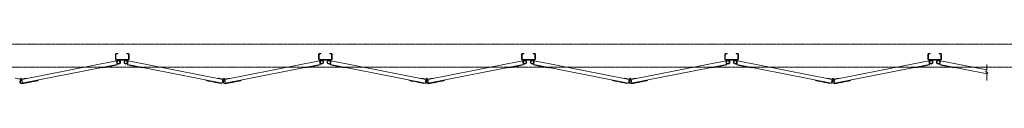
# Model space of a CAD drawing. Units: millimetres. Extents: x 3008 to 33146, y 470 to 10471.
# Drawn here: x 10670 to 14982, y 9588 to 9761 of the extents above; entities that cross this region are included whole.
import ezdxf

# ---------------------------------------------------------------- set-up
doc = ezdxf.new("R2010")
doc.units = ezdxf.units.MM
doc.linetypes.add('PHANTOM', pattern=[63.5, 31.75, -6.35, 6.35, -6.35, 6.35, -6.35])
doc.layers.add('2点鎖線', color=6, linetype='PHANTOM', lineweight=9)
doc.layers.add('細線', color=4, linetype='Continuous', lineweight=9)

msp = doc.modelspace()

# ---------------------------------------------------------------- linework, layer by layer
at = {"layer": '2点鎖線', "ltscale": 0.05}
for p, q in [((15700, 9761.1), (4700, 9761.1)), ((4700, 9661.1), (15700, 9661.1))]:
    msp.add_line(p, q, dxfattribs=at)
at = {"layer": '細線', "ltscale": 0.05}
for p, q in [((11089.5, 9717.1), (11089.5, 9695.1)), ((11092, 9717.1), (11092, 9695.1)), ((11093.5, 9721.1), (11099.5, 9721.1)), ((11093.5, 9718.6), (11099.5, 9718.6)), ((11099.5, 9721.1), (11099.5, 9718.6)), ((11139.5, 9721.1), (11139.5, 9718.6)), ((11145.5, 9721.1), (11139.5, 9721.1)), ((11145.5, 9718.6), (11139.5, 9718.6)), ((11147, 9695.1), (11147, 9717.1)), ((11149.5, 9717.1), (11149.5, 9695.1)), ((11979, 9717.1), (11979, 9695.1)), ((11981.5, 9717.1), (11981.5, 9695.1)), ((11983, 9721.1), (11989, 9721.1)), ((11983, 9718.6), (11989, 9718.6)), ((11989, 9721.1), (11989, 9718.6)), ((12029, 9721.1), (12029, 9718.6)), ((12035, 9721.1), (12029, 9721.1)), ((12035, 9718.6), (12029, 9718.6)), ((12036.5, 9695.1), (12036.5, 9717.1)), ((12039, 9717.1), (12039, 9695.1)), ((12868.5, 9717.1), (12868.5, 9695.1)), ((12871, 9717.1), (12871, 9695.1)), ((12872.5, 9721.1), (12878.5, 9721.1)), ((12872.5, 9718.6), (12878.5, 9718.6)), ((12878.5, 9721.1), (12878.5, 9718.6)), ((12918.5, 9721.1), (12918.5, 9718.6)), ((12924.5, 9721.1), (12918.5, 9721.1)), ((12924.5, 9718.6), (12918.5, 9718.6)), ((12926, 9695.1), (12926, 9717.1)), ((12928.5, 9717.1), (12928.5, 9695.1)), ((13758, 9717.1), (13758, 9695.1)), ((13760.5, 9717.1), (13760.5, 9695.1)), ((13762, 9721.1), (13768, 9721.1)), ((13762, 9718.6), (13768, 9718.6)), ((13768, 9721.1), (13768, 9718.6)), ((13808, 9721.1), (13808, 9718.6)), ((13814, 9721.1), (13808, 9721.1)), ((13814, 9718.6), (13808, 9718.6)), ((13815.5, 9695.1), (13815.5, 9717.1)), ((13818, 9717.1), (13818, 9695.1)), ((14647.5, 9717.1), (14647.5, 9695.1)), ((14650, 9717.1), (14650, 9695.1)), ((14651.5, 9721.1), (14657.5, 9721.1)), ((14651.5, 9718.6), (14657.5, 9718.6)), ((14657.5, 9721.1), (14657.5, 9718.6)), ((14697.5, 9721.1), (14697.5, 9718.6)), ((14703.5, 9721.1), (14697.5, 9721.1)), ((14703.5, 9718.6), (14697.5, 9718.6)), ((14705, 9695.1), (14705, 9717.1)), ((14707.5, 9717.1), (14707.5, 9695.1)), ((10679.2, 9606.7), (11093.6, 9688.8)), ((10680.3, 9590.7), (11096.7, 9673.1)), ((11028.1, 9659.5), (11028.5, 9657.1)), ((11028.5, 9657.1), (11097.2, 9670.7)), ((11032.6, 9657.4), (11044.3, 9659.7)), ((11044.2, 9660.2), (11044.3, 9659.7)), ((11061.9, 9663.7), (11062, 9663.2)), ((11062, 9663.2), (11073.8, 9665.5)), ((11073.7, 9666), (11073.8, 9665.5)), ((11079.1, 9667.1), (11079.2, 9666.6)), ((11079.2, 9666.6), (11090.9, 9668.9)), ((11090.8, 9669.4), (11090.9, 9668.9)), ((11145.5, 9693.6), (11093.5, 9693.6)), ((11145.5, 9691.1), (11093.5, 9691.1)), ((11093.6, 9688.8), (11097.2, 9670.7)), ((11145.4, 9688.8), (11141.8, 9670.7)), ((11210.5, 9657.1), (11141.8, 9670.7)), ((11556.7, 9591.1), (11142.3, 9673.1)), ((11559.8, 9606.7), (11145.4, 9688.8)), ((11148.2, 9669.4), (11148.1, 9668.9)), ((11159.8, 9666.6), (11148.1, 9668.9)), ((11159.9, 9667.1), (11159.8, 9666.6)), ((11165.3, 9666), (11165.2, 9665.5)), ((11177, 9663.2), (11165.2, 9665.5)), ((11177.1, 9663.7), (11177, 9663.2)), ((11194.8, 9660.2), (11194.7, 9659.7)), ((11206.4, 9657.4), (11194.7, 9659.7)), ((11210.9, 9659.5), (11210.5, 9657.1)), ((11568.7, 9606.7), (11983.1, 9688.8)), ((11569.8, 9590.7), (11986.2, 9673.1)), ((11917.6, 9659.5), (11918, 9657.1)), ((11918, 9657.1), (11986.7, 9670.7)), ((11922.1, 9657.4), (11933.8, 9659.7)), ((11933.7, 9660.2), (11933.8, 9659.7)), ((11951.4, 9663.7), (11951.5, 9663.2)), ((11951.5, 9663.2), (11963.3, 9665.5)), ((11963.2, 9666), (11963.3, 9665.5)), ((11968.6, 9667.1), (11968.7, 9666.6)), ((11968.7, 9666.6), (11980.4, 9668.9)), ((11980.3, 9669.4), (11980.4, 9668.9)), ((12035, 9693.6), (11983, 9693.6)), ((12035, 9691.1), (11983, 9691.1)), ((11983.1, 9688.8), (11986.7, 9670.7)), ((12034.9, 9688.8), (12031.3, 9670.7)), ((12100, 9657.1), (12031.3, 9670.7)), ((12446.2, 9591.1), (12031.8, 9673.1)), ((12449.3, 9606.7), (12034.9, 9688.8)), ((12037.7, 9669.4), (12037.6, 9668.9)), ((12049.3, 9666.6), (12037.6, 9668.9)), ((12049.4, 9667.1), (12049.3, 9666.6)), ((12054.8, 9666), (12054.7, 9665.5)), ((12066.5, 9663.2), (12054.7, 9665.5)), ((12066.6, 9663.7), (12066.5, 9663.2)), ((12084.3, 9660.2), (12084.2, 9659.7)), ((12095.9, 9657.4), (12084.2, 9659.7)), ((12100.4, 9659.5), (12100, 9657.1)), ((12458.2, 9606.7), (12872.6, 9688.8)), ((12459.3, 9590.7), (12875.7, 9673.1)), ((12807.1, 9659.5), (12807.5, 9657.1)), ((12807.5, 9657.1), (12876.2, 9670.7)), ((12811.6, 9657.4), (12823.3, 9659.7)), ((12823.2, 9660.2), (12823.3, 9659.7)), ((12840.9, 9663.7), (12841, 9663.2)), ((12841, 9663.2), (12852.8, 9665.5)), ((12852.7, 9666), (12852.8, 9665.5)), ((12858.1, 9667.1), (12858.2, 9666.6)), ((12858.2, 9666.6), (12869.9, 9668.9)), ((12869.8, 9669.4), (12869.9, 9668.9)), ((12924.5, 9693.6), (12872.5, 9693.6)), ((12924.5, 9691.1), (12872.5, 9691.1)), ((12872.6, 9688.8), (12876.2, 9670.7)), ((12924.4, 9688.8), (12920.8, 9670.7)), ((12989.5, 9657.1), (12920.8, 9670.7)), ((13335.7, 9591.1), (12921.3, 9673.1)), ((13338.8, 9606.7), (12924.4, 9688.8)), ((12927.2, 9669.4), (12927.1, 9668.9)), ((12938.8, 9666.6), (12927.1, 9668.9)), ((12938.9, 9667.1), (12938.8, 9666.6)), ((12944.3, 9666), (12944.2, 9665.5)), ((12956, 9663.2), (12944.2, 9665.5)), ((12956.1, 9663.7), (12956, 9663.2)), ((12973.8, 9660.2), (12973.7, 9659.7)), ((12985.4, 9657.4), (12973.7, 9659.7)), ((12989.9, 9659.5), (12989.5, 9657.1)), ((13347.7, 9606.7), (13762.1, 9688.8)), ((13348.8, 9590.7), (13765.2, 9673.1)), ((13696.6, 9659.5), (13697, 9657.1)), ((13697, 9657.1), (13765.7, 9670.7)), ((13701.1, 9657.4), (13712.8, 9659.7)), ((13712.7, 9660.2), (13712.8, 9659.7)), ((13730.4, 9663.7), (13730.5, 9663.2)), ((13730.5, 9663.2), (13742.3, 9665.5)), ((13742.2, 9666), (13742.3, 9665.5)), ((13747.6, 9667.1), (13747.7, 9666.6)), ((13747.7, 9666.6), (13759.4, 9668.9)), ((13759.3, 9669.4), (13759.4, 9668.9)), ((13814, 9693.6), (13762, 9693.6)), ((13814, 9691.1), (13762, 9691.1)), ((13762.1, 9688.8), (13765.7, 9670.7)), ((13813.9, 9688.8), (13810.3, 9670.7)), ((13879, 9657.1), (13810.3, 9670.7)), ((14225.2, 9591.1), (13810.8, 9673.1)), ((14228.3, 9606.7), (13813.9, 9688.8)), ((13816.7, 9669.4), (13816.6, 9668.9)), ((13828.3, 9666.6), (13816.6, 9668.9)), ((13828.4, 9667.1), (13828.3, 9666.6)), ((13833.8, 9666), (13833.7, 9665.5)), ((13845.5, 9663.2), (13833.7, 9665.5)), ((13845.6, 9663.7), (13845.5, 9663.2)), ((13863.3, 9660.2), (13863.2, 9659.7)), ((13874.9, 9657.4), (13863.2, 9659.7)), ((13879.4, 9659.5), (13879, 9657.1)), ((14237.2, 9606.7), (14651.6, 9688.8)), ((14238.3, 9590.7), (14654.7, 9673.1)), ((14586.1, 9659.5), (14586.5, 9657.1)), ((14586.5, 9657.1), (14655.2, 9670.7)), ((14590.6, 9657.4), (14602.3, 9659.7)), ((14602.2, 9660.2), (14602.3, 9659.7)), ((14619.9, 9663.7), (14620, 9663.2)), ((14620, 9663.2), (14631.8, 9665.5)), ((14631.7, 9666), (14631.8, 9665.5)), ((14637.1, 9667.1), (14637.2, 9666.6)), ((14637.2, 9666.6), (14648.9, 9668.9)), ((14648.8, 9669.4), (14648.9, 9668.9)), ((14703.5, 9693.6), (14651.5, 9693.6)), ((14703.5, 9691.1), (14651.5, 9691.1)), ((14651.6, 9688.8), (14655.2, 9670.7)), ((14703.4, 9688.8), (14699.8, 9670.7)), ((14768.5, 9657.1), (14699.8, 9670.7)), ((14907.5, 9632.1), (14700.3, 9673.1)), ((14905, 9648.9), (14703.4, 9688.8)), ((14706.2, 9669.4), (14706.1, 9668.9)), ((14717.8, 9666.6), (14706.1, 9668.9)), ((14717.9, 9667.1), (14717.8, 9666.6)), ((14723.3, 9666), (14723.2, 9665.5)), ((14735, 9663.2), (14723.2, 9665.5)), ((14735.1, 9663.7), (14735, 9663.2)), ((14752.8, 9660.2), (14752.7, 9659.7)), ((14764.4, 9657.4), (14752.7, 9659.7)), ((14768.9, 9659.5), (14768.5, 9657.1)), ((14905, 9672.7), (14905, 9645.2)), ((11032.5, 9657.9), (11032.6, 9657.4)), ((11206.5, 9657.9), (11206.4, 9657.4)), ((11922, 9657.9), (11922.1, 9657.4)), ((12096, 9657.9), (12095.9, 9657.4)), ((12811.5, 9657.9), (12811.6, 9657.4)), ((12985.5, 9657.9), (12985.4, 9657.4)), ((13701, 9657.9), (13701.1, 9657.4)), ((13875, 9657.9), (13874.9, 9657.4)), ((14590.5, 9657.9), (14590.6, 9657.4)), ((14764.5, 9657.9), (14764.4, 9657.4)), ((14900, 9641.5), (14905, 9645.2)), ((14910, 9634), (14900, 9641.5)), ((14910, 9634), (14905, 9630.2)), ((14905, 9630.2), (14905, 9602.7)), ((10651, 9612.1), (10670.8, 9608.2)), ((10670.3, 9606.7), (10673.2, 9605.3)), ((10670.8, 9608.2), (10671.3, 9608)), ((10679.2, 9606.7), (10676.3, 9605.3)), ((10678.2, 9601.5), (10677.7, 9603.9)), ((10678.7, 9608.2), (10678.2, 9608)), ((10698.5, 9612.1), (10678.7, 9608.2)), ((10682.3, 9591.1), (10679.2, 9606.7)), ((10680.8, 9588.2), (10751.4, 9602.2)), ((10689.1, 9589.9), (10689.2, 9589.4)), ((10689.2, 9589.4), (10701, 9591.7)), ((10698.8, 9610.6), (10698.5, 9612.1)), ((10700.9, 9592.2), (10701, 9591.7)), ((10706.3, 9593.3), (10706.4, 9592.8)), ((10706.4, 9592.8), (10718.2, 9595.1)), ((10718.1, 9595.6), (10718.2, 9595.1)), ((10735.7, 9599.1), (10735.8, 9598.6)), ((10735.8, 9598.6), (10747.6, 9600.9)), ((10747.5, 9601.4), (10747.6, 9600.9)), ((10750.9, 9604.7), (10751.4, 9602.2)), ((11488.1, 9604.7), (11487.6, 9602.2)), ((11556.2, 9588.6), (11487.6, 9602.2)), ((11491.5, 9601.4), (11491.4, 9600.9)), ((11503.2, 9598.6), (11491.4, 9600.9)), ((11503.3, 9599.1), (11503.2, 9598.6)), ((11520.9, 9595.6), (11520.8, 9595.1)), ((11532.6, 9592.8), (11520.8, 9595.1)), ((11532.7, 9593.3), (11532.6, 9592.8)), ((11538.1, 9592.2), (11538, 9591.7)), ((11549.8, 9589.4), (11538, 9591.7)), ((11540.2, 9610.6), (11540.5, 9612.1)), ((11540.5, 9612.1), (11560.3, 9608.2)), ((11549.9, 9589.9), (11549.8, 9589.4)), ((11556.2, 9588.6), (11559.8, 9606.7)), ((11559.8, 9606.7), (11562.7, 9605.3)), ((11560.3, 9608.2), (11560.8, 9608)), ((11568.7, 9606.7), (11565.8, 9605.3)), ((11567.7, 9601.5), (11567.2, 9603.9)), ((11568.2, 9608.2), (11567.7, 9608)), ((11588, 9612.1), (11568.2, 9608.2)), ((11571.8, 9591.1), (11568.7, 9606.7)), ((11570.3, 9588.2), (11640.9, 9602.2)), ((11578.6, 9589.9), (11578.7, 9589.4)), ((11578.7, 9589.4), (11590.5, 9591.7)), ((11588.3, 9610.6), (11588, 9612.1)), ((11590.4, 9592.2), (11590.5, 9591.7)), ((11595.8, 9593.3), (11595.9, 9592.8)), ((11595.9, 9592.8), (11607.7, 9595.1)), ((11607.6, 9595.6), (11607.7, 9595.1)), ((11625.2, 9599.1), (11625.3, 9598.6)), ((11625.3, 9598.6), (11637.1, 9600.9)), ((11637, 9601.4), (11637.1, 9600.9)), ((11640.4, 9604.7), (11640.9, 9602.2)), ((12377.6, 9604.7), (12377.1, 9602.2)), ((12445.7, 9588.6), (12377.1, 9602.2)), ((12381, 9601.4), (12380.9, 9600.9)), ((12392.7, 9598.6), (12380.9, 9600.9)), ((12392.8, 9599.1), (12392.7, 9598.6)), ((12410.4, 9595.6), (12410.3, 9595.1)), ((12422.1, 9592.8), (12410.3, 9595.1)), ((12422.2, 9593.3), (12422.1, 9592.8)), ((12427.6, 9592.2), (12427.5, 9591.7)), ((12439.3, 9589.4), (12427.5, 9591.7)), ((12429.7, 9610.6), (12430, 9612.1)), ((12430, 9612.1), (12449.8, 9608.2)), ((12439.4, 9589.9), (12439.3, 9589.4)), ((12445.7, 9588.6), (12449.3, 9606.7)), ((12449.3, 9606.7), (12452.2, 9605.3)), ((12449.8, 9608.2), (12450.3, 9608)), ((12458.2, 9606.7), (12455.3, 9605.3)), ((12457.2, 9601.5), (12456.7, 9603.9)), ((12457.7, 9608.2), (12457.2, 9608)), ((12477.5, 9612.1), (12457.7, 9608.2)), ((12461.3, 9591.1), (12458.2, 9606.7)), ((12459.8, 9588.2), (12530.4, 9602.2)), ((12468.1, 9589.9), (12468.2, 9589.4)), ((12468.2, 9589.4), (12480, 9591.7)), ((12477.8, 9610.6), (12477.5, 9612.1)), ((12479.9, 9592.2), (12480, 9591.7)), ((12485.3, 9593.3), (12485.4, 9592.8)), ((12485.4, 9592.8), (12497.2, 9595.1)), ((12497.1, 9595.6), (12497.2, 9595.1)), ((12514.7, 9599.1), (12514.8, 9598.6)), ((12514.8, 9598.6), (12526.6, 9600.9)), ((12526.5, 9601.4), (12526.6, 9600.9)), ((12529.9, 9604.7), (12530.4, 9602.2)), ((13267.1, 9604.7), (13266.6, 9602.2)), ((13335.2, 9588.6), (13266.6, 9602.2)), ((13270.5, 9601.4), (13270.4, 9600.9)), ((13282.2, 9598.6), (13270.4, 9600.9)), ((13282.3, 9599.1), (13282.2, 9598.6)), ((13299.9, 9595.6), (13299.8, 9595.1)), ((13311.6, 9592.8), (13299.8, 9595.1)), ((13311.7, 9593.3), (13311.6, 9592.8)), ((13317.1, 9592.2), (13317, 9591.7)), ((13328.8, 9589.4), (13317, 9591.7)), ((13319.2, 9610.6), (13319.5, 9612.1)), ((13319.5, 9612.1), (13339.3, 9608.2)), ((13328.9, 9589.9), (13328.8, 9589.4)), ((13335.2, 9588.6), (13338.8, 9606.7)), ((13338.8, 9606.7), (13341.7, 9605.3)), ((13339.3, 9608.2), (13339.8, 9608)), ((13347.7, 9606.7), (13344.8, 9605.3)), ((13346.7, 9601.5), (13346.2, 9603.9)), ((13347.2, 9608.2), (13346.7, 9608)), ((13367, 9612.1), (13347.2, 9608.2)), ((13350.8, 9591.1), (13347.7, 9606.7)), ((13349.3, 9588.2), (13419.9, 9602.2)), ((13357.6, 9589.9), (13357.7, 9589.4)), ((13357.7, 9589.4), (13369.5, 9591.7)), ((13367.3, 9610.6), (13367, 9612.1)), ((13369.4, 9592.2), (13369.5, 9591.7)), ((13374.8, 9593.3), (13374.9, 9592.8)), ((13374.9, 9592.8), (13386.7, 9595.1)), ((13386.6, 9595.6), (13386.7, 9595.1)), ((13404.2, 9599.1), (13404.3, 9598.6)), ((13404.3, 9598.6), (13416.1, 9600.9)), ((13416, 9601.4), (13416.1, 9600.9)), ((13419.4, 9604.7), (13419.9, 9602.2)), ((14156.6, 9604.7), (14156.1, 9602.2)), ((14224.7, 9588.6), (14156.1, 9602.2)), ((14160, 9601.4), (14159.9, 9600.9)), ((14171.7, 9598.6), (14159.9, 9600.9)), ((14171.8, 9599.1), (14171.7, 9598.6)), ((14189.4, 9595.6), (14189.3, 9595.1)), ((14201.1, 9592.8), (14189.3, 9595.1)), ((14201.2, 9593.3), (14201.1, 9592.8)), ((14206.6, 9592.2), (14206.5, 9591.7)), ((14218.3, 9589.4), (14206.5, 9591.7)), ((14208.7, 9610.6), (14209, 9612.1)), ((14209, 9612.1), (14228.8, 9608.2)), ((14218.4, 9589.9), (14218.3, 9589.4)), ((14224.7, 9588.6), (14228.3, 9606.7)), ((14228.3, 9606.7), (14231.2, 9605.3)), ((14228.8, 9608.2), (14229.3, 9608)), ((14237.2, 9606.7), (14234.3, 9605.3)), ((14236.2, 9601.5), (14235.7, 9603.9)), ((14236.7, 9608.2), (14236.2, 9608)), ((14256.5, 9612.1), (14236.7, 9608.2)), ((14240.3, 9591.1), (14237.2, 9606.7)), ((14238.8, 9588.2), (14309.4, 9602.2)), ((14247.1, 9589.9), (14247.2, 9589.4)), ((14247.2, 9589.4), (14259, 9591.7)), ((14256.8, 9610.6), (14256.5, 9612.1)), ((14258.9, 9592.2), (14259, 9591.7)), ((14264.3, 9593.3), (14264.4, 9592.8)), ((14264.4, 9592.8), (14276.2, 9595.1)), ((14276.1, 9595.6), (14276.2, 9595.1)), ((14293.7, 9599.1), (14293.8, 9598.6)), ((14293.8, 9598.6), (14305.6, 9600.9)), ((14305.5, 9601.4), (14305.6, 9600.9)), ((14308.9, 9604.7), (14309.4, 9602.2))]:
    msp.add_line(p, q, dxfattribs=at)
for centre, radius in [((11103.5, 9682.6), 8.5), ((11103.5, 9682.6), 6.5), ((11135.5, 9682.6), 8.5), ((11135.5, 9682.6), 6.5), ((11993, 9682.6), 8.5), ((11993, 9682.6), 6.5), ((12025, 9682.6), 8.5), ((12025, 9682.6), 6.5), ((12882.5, 9682.6), 8.5), ((12882.5, 9682.6), 6.5), ((12914.5, 9682.6), 8.5), ((12914.5, 9682.6), 6.5), ((13772, 9682.6), 8.5), ((13772, 9682.6), 6.5), ((13804, 9682.6), 8.5), ((13804, 9682.6), 6.5), ((14661.5, 9682.6), 8.5), ((14661.5, 9682.6), 6.5), ((14693.5, 9682.6), 8.5), ((14693.5, 9682.6), 6.5), ((10674.7, 9608.4), 3.5), ((11564.2, 9608.4), 3.5), ((12453.7, 9608.4), 3.5), ((13343.2, 9608.4), 3.5), ((14232.7, 9608.4), 3.5)]:
    msp.add_circle(centre, radius, dxfattribs=at)
for centre, radius, start, end in [((11093.5, 9717.1), 4, 90, 180), ((11093.5, 9717.1), 1.5, 90, 180), ((11145.5, 9717.1), 4, 0, 90), ((11145.5, 9717.1), 1.5, 0, 90), ((11983, 9717.1), 4, 90, 180), ((11983, 9717.1), 1.5, 90, 180), ((12035, 9717.1), 4, 0, 90), ((12035, 9717.1), 1.5, 0, 90), ((12872.5, 9717.1), 4, 90, 180), ((12872.5, 9717.1), 1.5, 90, 180), ((12924.5, 9717.1), 4, 0, 90), ((12924.5, 9717.1), 1.5, 0, 90), ((13762, 9717.1), 4, 90, 180), ((13762, 9717.1), 1.5, 90, 180), ((13814, 9717.1), 4, 0, 90), ((13814, 9717.1), 1.5, 0, 90), ((14651.5, 9717.1), 4, 90, 180), ((14651.5, 9717.1), 1.5, 90, 180), ((14703.5, 9717.1), 4, 0, 90), ((14703.5, 9717.1), 1.5, 0, 90), ((11093.5, 9695.1), 4, 180, 270), ((11093.5, 9695.1), 1.5, 180, 270), ((11145.5, 9695.1), 4, 270, 0), ((11145.5, 9695.1), 1.5, 270, 0), ((11983, 9695.1), 4, 180, 270), ((11983, 9695.1), 1.5, 180, 270), ((12035, 9695.1), 4, 270, 0), ((12035, 9695.1), 1.5, 270, 0), ((12872.5, 9695.1), 4, 180, 270), ((12872.5, 9695.1), 1.5, 180, 270), ((12924.5, 9695.1), 4, 270, 0), ((12924.5, 9695.1), 1.5, 270, 0), ((13762, 9695.1), 4, 180, 270), ((13762, 9695.1), 1.5, 180, 270), ((13814, 9695.1), 4, 270, 0), ((13814, 9695.1), 1.5, 270, 0), ((14651.5, 9695.1), 4, 180, 270), ((14651.5, 9695.1), 1.5, 180, 270), ((14703.5, 9695.1), 4, 270, 0), ((14703.5, 9695.1), 1.5, 270, 0), ((10679.2, 9596.1), 8, 101.2038, 281.2038), ((10679.2, 9596.1), 5.5, 101.2038, 281.2038), ((11568.7, 9596.1), 8, 101.2038, 281.2038), ((11568.7, 9596.1), 5.5, 101.2038, 281.2038), ((12458.2, 9596.1), 8, 101.2038, 281.2038), ((12458.2, 9596.1), 5.5, 101.2038, 281.2038), ((13347.7, 9596.1), 8, 101.2038, 281.2038), ((13347.7, 9596.1), 5.5, 101.2038, 281.2038), ((14237.2, 9596.1), 8, 101.2038, 281.2038), ((14237.2, 9596.1), 5.5, 101.2038, 281.2038)]:
    msp.add_arc(centre, radius, start, end, dxfattribs=at)

doc.saveas('drawing.dxf')
